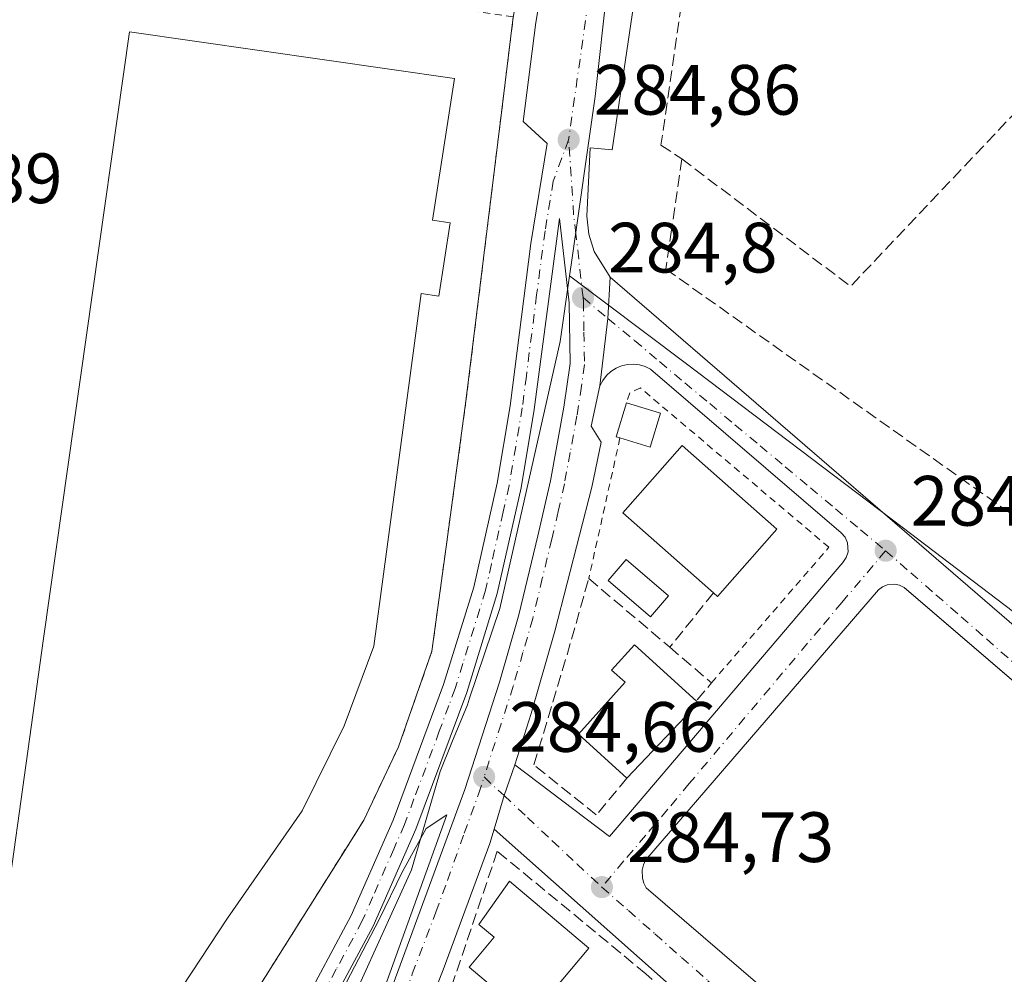
# Model space of a CAD drawing. Units: metres. Extents: x 597798 to 601263, y 4687474 to 4689839.
# Drawn here: x 598234 to 598372, y 4687710 to 4687844 of the extents above; entities that cross this region are included whole.
import ezdxf

# ---------------------------------------------------------------- set-up
doc = ezdxf.new("R2010")
doc.units = ezdxf.units.M
doc.header["$MEASUREMENT"] = 0
for name, pattern in [('DGN Style 2', [1.6480167562047852, 0.988810053722871, -0.6592067024819142]), ('DGN Style 3', [2.307223458686699, 1.648016756204785, -0.6592067024819142]), ('DGN Style 4', [2.6384748266838614, 1.318413404963828, -0.6592067024819142, 0.001648016756204785, -0.6592067024819142])]:
    doc.linetypes.add(name, pattern=pattern)
for name, color, linetype, lineweight in [('Alambrada', 7, 'DGN Style 2', 0), ('Carretera de calzada única Cxs', 7, 'Continuous', 13), ('Carretera de calzada única eje', 7, 'DGN Style 4', 0), ('Curva de nivel normal', 30, 'Continuous', 0), ('Edificación Cxs', 1, 'Continuous', 13), ('Edificación industrial Cxs', 135, 'Continuous', 13), ('Edificación ligera Cxs', 1, 'Continuous', 0), ('Elemento construido', 1, 'Continuous', 0), ('Muro lineal', 1, 'DGN Style 3', 13), ('Núcleo urbano CxS', 7, 'Continuous', 0), ('Piscina', 4, 'Continuous', 0), ('Piscina CxS', 4, 'Continuous', 0), ('Prado CxS', 92, 'Continuous', 0), ('Punto de cota en terreno', 7, 'Continuous', 0), ('Recinto industrial CxS', 135, 'Continuous', 0), ('Rótulo de punto de cota en terreno', 7, 'Continuous', 0), ('Valla', 7, 'DGN Style 2', 0), ('Vía urbana Cxs', 4, 'Continuous', 0), ('Vía urbana eje', 4, 'DGN Style 4', 0)]:
    doc.layers.add(name, color=color, linetype=linetype, lineweight=lineweight)
doc.styles.add('Style-Arial', font='txt')

# ---------------------------------------------------------------- blocks, each defined once
blk = doc.blocks.new('5PATER')
at = {"layer": 'Prado CxS', "linetype": 'Continuous', "lineweight": 0}
h = blk.add_hatch(color=51, dxfattribs=at)
edge = h.paths.add_edge_path()
edge.add_ellipse((0, 0), major_axis=(-0.1095731443231308, -0.1110710700762829), ratio=0.9994222409660322, start_angle=0, end_angle=360)
blk = doc.blocks.new('*U35')
at = {"layer": 'Vía urbana Cxs', "color": 4, "linetype": 'Continuous', "lineweight": 0}
for points in [[(598341.4200999998, 4687693.600099999, 285.9829000000027), (598300.5202000003, 4687729.950099999, 285.0981000000029), (598301.8916999997, 4687734.661499999, 285.0757000000012), (598303.4001000002, 4687738.9801, 285.3200999999972), (598316.7301000003, 4687728.920100001, 285.4063000000024), (598349.5701000001, 4687767.4801, 285.1821000000054), (598350.0500999996, 4687768.170100001, 285.1640999999945), (598350.3201000001, 4687768.9801, 285.1475999999966), (598350.2500999998, 4687770.2301, 285.1303999999946), (598349.9101999998, 4687771.0101, 285.1236000000063), (598349.3501000004, 4687771.640100001, 285.1214000000036), (598322.5301000001, 4687794.6601, 285.5022999999928), (598321.7600999996, 4687795.030099999, 285.4216000000015), (598320.9600999998, 4687795.2601, 285.3598999999958), (598320.1201, 4687795.370100001, 285.3136999999988), (598319.2600999996, 4687795.3201, 285.2825000000012), (598318.4402000001, 4687795.120100001, 285.2612999999984), (598317.6601, 4687794.800100001, 285.243100000007), (598316.9401000004, 4687794.350099999, 285.2636000000057), (598316.3201000001, 4687793.780099999, 285.2955999999977), (598315.8000999996, 4687793.100099999, 285.3282999999938), (598315.3901000004, 4687792.350099999, 285.3583000000072), (598316.5038999999, 4687801.8135, 285.075800000006), (598316.8300999999, 4687807.640100001, 285.0828000000038), (598385.6601, 4687748.2501, 285.028999999995)], [(598401.7816000005, 4687726.583100001, 285.0204999999987), (598358.2100999998, 4687763.9301, 285.036500000002), (598357.5701000001, 4687764.2601, 285.0356999999931), (598356.8901000004, 4687764.420100001, 285.0387999999948), (598355.8201000001, 4687764.3301, 285.0458999999973), (598355.1700999998, 4687764.050100001, 285.0485000000044), (598354.6201, 4687763.600099999, 285.0473999999958), (598321.8201000001, 4687725.5701, 284.9811999999947), (598321.5100999996, 4687724.890100001, 284.9856), (598321.3301999997, 4687724.1601, 284.9887000000017), (598321.3701, 4687723.030099999, 284.9940000000061), (598321.5701000001, 4687722.3201, 285.0019000000029), (598321.9201999997, 4687721.6601, 285.0169000000024), (598377.7501999997, 4687673.690099999, 284.9383999999991)]]:
    blk.add_polyline3d(points, dxfattribs=at)

msp = doc.modelspace()

# ---------------------------------------------------------------- linework, layer by layer
at = {"layer": 'Alambrada', "color": 7, "linetype": 'DGN Style 2', "lineweight": 0, "extrusion": (0.003295429819407837, 0.014848200872351, 0.999884328846672), "elevation": 71862.8029746126, "flags": 128}
msp.add_lwpolyline([(598314.0181266201, 4687234.68038157), (598309.6271346996, 4687214.898200772)], dxfattribs=at)
at = {"layer": 'Alambrada', "color": 7, "linetype": 'DGN Style 2', "lineweight": 0}
msp.add_polyline3d([(598331.1001000004, 4687750.530099999, 286.6168999999936), (598347.6201, 4687769.600099999, 285.1803000000073), (598321.0800999999, 4687792.030099999, 285.725900000005), (598319.6001000004, 4687791.3201, 285.6576999999961), (598319.1401000004, 4687789.940099999, 285.7406000000047)], dxfattribs=at)
at = {"layer": 'Carretera de calzada única Cxs', "color": 7, "linetype": 'Continuous', "lineweight": 13, "extrusion": (0.449347768097014, -0.02622936951316534, 0.8929717820184321), "elevation": 146148.6643174316, "flags": 128}
msp.add_lwpolyline([(4714707.262067742, -289308.8003448524), (4714701.426360317, -289308.8158965148), (4714691.914137203, -289308.1882758494)], dxfattribs=at)
at = {"layer": 'Carretera de calzada única Cxs', "color": 7, "linetype": 'Continuous', "lineweight": 13, "extrusion": (-0.709579902883796, 0.2097736786277808, 0.6726747841107107), "elevation": 559012.1094010854, "flags": 128}
msp.add_lwpolyline([(-4665029.290204936, -507809.9729236899), (-4665024.721155666, -507810.3032215159), (-4665019.814205306, -507810.27294872)], dxfattribs=at)
at = {"layer": 'Carretera de calzada única Cxs', "color": 7, "linetype": 'Continuous', "lineweight": 13}
for points in [[(598339.9401000004, 4687950.120100001, 285.8763999999938), (598336.7600999996, 4687948.3301, 285.5978999999934), (598334.7301000003, 4687945.300100001, 285.5858000000007), (598332.8701, 4687936.9301, 285.6223000000027), (598335.0701000001, 4687936.530099999, 285.7654999999941), (598327.2100999998, 4687893.640100001, 288.0675000000047), (598317.1201, 4687825.530099999, 287.8402999999962), (598314.0100999996, 4687825.800100001, 286.2222000000039), (598313.5500999996, 4687816.210100001, 285.1074999999983), (598313.8201000001, 4687813.6801, 285.0994000000064), (598314.5800999999, 4687811.2301, 285.1045000000013), (598316.8300999999, 4687807.640100001, 285.0828000000038)], [(598327.2100999998, 4687893.640100001, 288.0675000000047), (598317.1201, 4687825.530099999, 287.8402999999962), (598314.0100999996, 4687825.800100001, 286.2222000000039), (598313.5500999996, 4687816.210100001, 285.1074999999983), (598313.8201000001, 4687813.6801, 285.0994000000064), (598314.5800999999, 4687811.2301, 285.1045000000013), (598316.8300999999, 4687807.640100001, 285.0828000000038), (598316.5038999999, 4687801.8135, 285.075800000006), (598315.3901000004, 4687792.350099999, 285.3583000000072), (598314.1401000004, 4687786.670100001, 285.3714999999939), (598315.5500999996, 4687784.390100001, 285.5896000000066), (598314.2600999996, 4687778.050100001, 285.5105999999942), (598309.0301000001, 4687757.800100001, 285.4045000000042), (598305.7100999998, 4687746.2301, 285.6171999999933), (598303.4001000002, 4687738.9801, 285.3200999999972), (598301.8916999997, 4687734.661499999, 285.0757000000012), (598300.5202000003, 4687729.950099999, 285.0981000000029), (598299.8701, 4687727.9101, 285.1230000000069), (598293.3300999999, 4687710.140100001, 285.3788000000059), (598286.7801000001, 4687693.620100001, 285.0127999999968)], [(598107.4600999998, 4687496.9801, 285.2363000000041), (598120.7100999998, 4687509.460100001, 285.2921999999962), (598135.3701, 4687523.890100001, 285.3298999999971), (598145.6091, 4687534.489900001, 285.1809999999969), (598146.2500999998, 4687535.340100001, 285.1641999999993), (598158.3201000001, 4687548.0101, 285.413400000005), (598182.6901000004, 4687575.780099999, 285.2201000000059), (598193.9401000004, 4687589.710100001, 285.2788), (598218.6001000004, 4687621.710100001, 285.2954000000027), (598228.3000999996, 4687635.640100001, 285.2397999999957), (598246.5100999996, 4687660.3201, 285.1705999999977), (598253.6601, 4687670.5801, 285.213699999993), (598273.1700999998, 4687704.350099999, 285.1739999999991), (598280.3901000004, 4687717.7601, 285.232600000003), (598286.2801000001, 4687731.210100001, 285.2005000000063), (598293.3901000004, 4687750.300100001, 285.3656000000047), (598297.6401000004, 4687764.0001, 285.2375999999931), (598300.9200999998, 4687778.620100001, 285.2145000000019), (598302.7600999996, 4687789.5001, 285.1867000000057), (598305.6401000004, 4687812.370100001, 285.1928000000044), (598307.9600999998, 4687826.4101, 285.1540999999997), (598304.5701000001, 4687829.530099999, 285.3724999999977), (598306.3501000004, 4687843.460100001, 285.684500000003), (598314.1401000004, 4687889.9301, 286.1086000000068)], [(598146.2500999998, 4687535.340100001, 285.1641999999993), (598158.3201000001, 4687548.0101, 285.413400000005), (598182.6901000004, 4687575.780099999, 285.2201000000059), (598193.9401000004, 4687589.710100001, 285.2788), (598218.6001000004, 4687621.710100001, 285.2954000000027), (598228.3000999996, 4687635.640100001, 285.2397999999957), (598246.5100999996, 4687660.3201, 285.1705999999977), (598253.6601, 4687670.5801, 285.213699999993), (598273.1700999998, 4687704.350099999, 285.1739999999991), (598280.3901000004, 4687717.7601, 285.232600000003), (598286.2801000001, 4687731.210100001, 285.2005000000063), (598293.3901000004, 4687750.300100001, 285.3656000000047), (598297.6401000004, 4687764.0001, 285.2375999999931), (598300.9200999998, 4687778.620100001, 285.2145000000019), (598302.7600999996, 4687789.5001, 285.1867000000057), (598305.6401000004, 4687812.370100001, 285.1928000000044), (598307.9600999998, 4687826.4101, 285.1540999999997), (598304.5701000001, 4687829.530099999, 285.3724999999977), (598306.3501000004, 4687843.460100001, 285.684500000003), (598314.1401000004, 4687889.9301, 286.1086000000068)], [(598285.1201, 4687704.920100001, 285.3678000000073), (598296.3901000004, 4687735.5001, 285.2504000000045), (598301.2600999996, 4687750.640100001, 285.2247000000062), (598303.9801000003, 4687760.120100001, 285.3503000000055), (598306.6601, 4687771.210100001, 285.1404000000039), (598308.4200999998, 4687778.960100001, 285.2122999999993), (598310.3201000001, 4687789.3201, 285.4600000000065), (598311.1901000004, 4687795.460100001, 285.3502000000008), (598311.0701000001, 4687804.0101, 285.2483999999968), (598309.7100999998, 4687815.890100001, 285.1108999999997), (598306.1401000004, 4687789.0001, 285.5483999999997), (598304.2801000001, 4687777.960100001, 285.1849999999977), (598300.9401000004, 4687763.120100001, 285.4763999999996), (598296.6401000004, 4687749.190099999, 285.4419999999955), (598289.4600999998, 4687729.920100001, 285.295499999993), (598283.4801000003, 4687716.2601, 285.3632000000071), (598276.1700999998, 4687702.6801, 285.4073999999964)], [(598285.1201, 4687704.920100001, 285.3678000000073), (598296.3901000004, 4687735.5001, 285.2504000000045), (598301.2600999996, 4687750.640100001, 285.2247000000062), (598303.9801000003, 4687760.120100001, 285.3503000000055), (598306.6601, 4687771.210100001, 285.1404000000039), (598308.4200999998, 4687778.960100001, 285.2122999999993), (598310.3201000001, 4687789.3201, 285.4600000000065), (598311.1901000004, 4687795.460100001, 285.3502000000008), (598311.0701000001, 4687804.0101, 285.2483999999968), (598309.7100999998, 4687815.890100001, 285.1108999999997), (598306.1401000004, 4687789.0001, 285.5483999999997), (598304.2801000001, 4687777.960100001, 285.1849999999977), (598300.9401000004, 4687763.120100001, 285.4763999999996), (598296.6401000004, 4687749.190099999, 285.4419999999955), (598289.4600999998, 4687729.920100001, 285.295499999993), (598283.4801000003, 4687716.2601, 285.3632000000071), (598276.1700999998, 4687702.6801, 285.4073999999964)], [(598315.3901000004, 4687792.350099999, 285.3583000000072), (598314.1401000004, 4687786.670100001, 285.3714999999939), (598315.5500999996, 4687784.390100001, 285.5896000000066), (598314.2600999996, 4687778.050100001, 285.5105999999942), (598309.0301000001, 4687757.800100001, 285.4045000000042), (598305.7100999998, 4687746.2301, 285.6171999999933), (598303.4001000002, 4687738.9801, 285.3200999999972)], [(598300.5201000003, 4687729.950099999, 285.0981000000029), (598299.8701, 4687727.9101, 285.1230000000069), (598293.3300999999, 4687710.140100001, 285.3788000000059), (598286.7801000001, 4687693.620100001, 285.0127999999968), (598274.1001000004, 4687666.840100001, 284.8773999999976), (598264.7600999996, 4687649.300100001, 285.7973000000056), (598254.4801000003, 4687631.600099999, 284.9535000000033), (598246.1901000004, 4687618.590100001, 284.8516999999993), (598243.1601, 4687617.960100001, 284.843399999998), (598240.8000999996, 4687613.840100001, 284.8650999999954)]]:
    msp.add_polyline3d(points, dxfattribs=at)
at = {"layer": 'Carretera de calzada única eje', "color": 7, "linetype": 'DGN Style 4', "lineweight": 0, "extrusion": (-0.03159444722449004, 0.003277547367439349, 0.9994953969818137), "elevation": -3253.55174685776, "flags": 128}
msp.add_lwpolyline([(-4724677.7428315, 111369.4337113592), (-4724626.486233885, 111363.0050490772), (-4724540.837887677, 111359.7938661548)], dxfattribs=at)
at = {"layer": 'Carretera de calzada única eje', "color": 7, "linetype": 'DGN Style 4', "lineweight": 0}
for points in [[(598310.9801000003, 4687826.960100001, 285.3220000000001), (598308.8201000001, 4687821.140100001, 285.1300000000047), (598307.6700999998, 4687814.140100001, 285.1126999999979), (598306.4801000003, 4687805.140100001, 285.2648999999947), (598305.0301000001, 4687793.710100001, 285.4385000000038), (598304.4600999998, 4687789.2501, 285.3708000000042), (598303.5301000001, 4687783.800100001, 285.2131999999983), (598302.6001000004, 4687778.280099999, 285.1695999999938), (598301.7600999996, 4687774.5801, 285.2082999999984), (598300.1201, 4687767.2601, 285.381899999993), (598299.2801000001, 4687763.550100001, 285.3508000000002), (598296.1001000004, 4687753.2301, 285.3583000000072), (598295.0100999996, 4687749.7301, 285.394100000005), (598294.1201, 4687747.340100001, 285.363400000002), (598292.7801000001, 4687743.710100001, 285.2608000000037), (598289.2100999998, 4687734.1801, 285.2958000000072), (598287.8701, 4687730.5701, 285.2067999999999), (598286.3701, 4687727.140100001, 285.2330999999977), (598283.4200999998, 4687720.4301, 285.2213000000047), (598281.9401000004, 4687717.0101, 285.2621999999974), (598278.2801000001, 4687710.210100001, 285.2945000000037), (598274.6700999998, 4687703.5101, 285.2762999999977)], [(598313.0100999996, 4687804.7501, 285.1974000000046), (598312.7100999998, 4687807.4301, 285.1575000000012), (598312.0000999998, 4687813.7301, 285.0966999999946), (598311.6901000004, 4687816.390100001, 285.1074999999983), (598310.9801000003, 4687826.960100001, 285.3220000000001)], [(598313.0100999996, 4687804.7501, 285.1974000000046), (598313.0701000001, 4687804.140100001, 285.2054000000062), (598313.1401000004, 4687799.870100001, 285.2209000000003), (598313.2100999998, 4687795.3301, 285.2753999999986), (598312.7801000001, 4687792.2601, 285.3540000000066), (598312.1601, 4687788.100099999, 285.2660999999935), (598311.2100999998, 4687782.9301, 285.1312999999937), (598310.3901000004, 4687778.550100001, 285.1423999999971), (598309.5000999998, 4687774.620100001, 285.1928999999946), (598308.6201, 4687770.7601, 285.2146999999969), (598307.2801000001, 4687765.210100001, 285.0878999999986), (598305.9401000004, 4687759.600099999, 285.1750999999931), (598304.5500999996, 4687754.780099999, 285.2553999999946), (598303.1901000004, 4687750.050100001, 285.2042999999976), (598301.4801000003, 4687744.7501, 285.1910999999964), (598299.0800999999, 4687737.280099999, 285.2364999999991)], [(598269.4801000003, 4687666.300100001, 285.1374999999971), (598270.6001000004, 4687668.4801, 285.0966999999946), (598275.3501000004, 4687677.890100001, 285.1002000000008), (598278.7801000001, 4687685.2601, 285.1212999999989), (598282.2301000003, 4687692.690099999, 285.0060999999987), (598284.6401000004, 4687698.460100001, 285.1545000000042), (598287.0000999998, 4687704.170100001, 285.0668000000005), (598288.9801000003, 4687709.550100001, 285.2197000000015), (598292.3000999996, 4687718.2601, 284.9992999999959), (598293.9200999998, 4687722.690099999, 285.0890999999974), (598296.2801000001, 4687729.350099999, 285.1128999999929), (598298.3000999996, 4687734.850099999, 285.148000000001), (598299.0800999999, 4687737.280099999, 285.2364999999991)]]:
    msp.add_polyline3d(points, dxfattribs=at)
at = {"layer": 'Curva de nivel normal', "color": 30, "linetype": 'Continuous', "lineweight": 0, "elevation": 285, "flags": 128}
for points in [[(598293.8499999996, 4687731.970100001), (598290.9100000003, 4687730.050100001), (598287.54, 4687723.880100001), (598284.2999999998, 4687717.210100001), (598279.1100000005, 4687707.210100001)], [(598284.9600000001, 4687707.3201), (598293.8499999996, 4687731.970100001)]]:
    msp.add_lwpolyline(points, dxfattribs=at)
at = {"layer": 'Edificación Cxs', "color": 1, "linetype": 'Continuous', "lineweight": 13, "flags": 128}
for points, elevation in [([(598340.3000999996, 4687772.1601), (598331.9600999998, 4687762.690099999), (598331.3901000004, 4687763.190099999), (598318.6201, 4687774.440099999), (598326.9600999998, 4687783.9101)], 288.3678999999975), ([(598329.2500999998, 4687747.710100001), (598319.1901000004, 4687737.090100001), (598312.3501000004, 4687743.280099999), (598318.9401000004, 4687750.600099999), (598317.0301000001, 4687752.3201), (598320.2401000002, 4687755.870100001), (598328.9600999998, 4687747.960100001)], 290.8358000000007), ([(598313.8501000004, 4687713.170100001), (598305.5301000001, 4687703.290100001), (598304.7801000001, 4687703.920100001), (598296.9600999998, 4687710.5001), (598300.4801000003, 4687714.710100001), (598298.3501000004, 4687716.5101), (598302.6401000004, 4687722.600099999)], 289.0880000000034)]:
    msp.add_lwpolyline(points, close=True, dxfattribs=dict(at, elevation=elevation))
at = {"layer": 'Edificación Cxs', "color": 1, "linetype": 'Continuous', "lineweight": 13, "extrusion": (0.2548275386120568, -0.2052219243697177, 0.9449586696374137), "elevation": -809287.9717011852, "flags": 128}
msp.add_lwpolyline([(4026306.175378826, 2338189.595304989), (4026293.568724668, 2338190.183343024), (4026293.600624425, 2338190.985018579)], dxfattribs=at)
at = {"layer": 'Edificación Cxs', "color": 1, "linetype": 'Continuous', "lineweight": 13, "extrusion": (-0.05208498446060966, -0.0549843474192476, 0.9971278132379107), "elevation": -288628.5216389436, "flags": 128}
msp.add_lwpolyline([(-2789415.401717115, 3803791.774239154), (-2789415.401717115, 3803777.103774157)], dxfattribs=at)
at = {"layer": 'Edificación Cxs', "color": 1, "linetype": 'Continuous', "lineweight": 13, "extrusion": (0.3258897911922604, -0.2809394751657417, 0.902700867004271), "elevation": -1121723.082172374, "flags": 128}
msp.add_lwpolyline([(3941219.687533432, 2354039.776018819), (3941219.687533432, 2354039.35186525)], dxfattribs=at)
at = {"layer": 'Edificación Cxs', "color": 1, "linetype": 'Continuous', "lineweight": 13, "extrusion": (0.381595174210081, -0.3659568289760931, 0.8487995772532763), "elevation": -1486942.164270456, "flags": 128}
msp.add_lwpolyline([(3797446.158238821, 2387685.068622827), (3797433.268639561, 2387684.086429672), (3797433.204214154, 2387685.237901255)], dxfattribs=at)
at = {"layer": 'Edificación Cxs', "color": 1, "linetype": 'Continuous', "lineweight": 13}
for points in [[(598331.3901000004, 4687763.190099999, 288.3678999999975), (598318.6201, 4687774.440099999, 287.0877000000037), (598326.9600999998, 4687783.9101, 287.9364999999962), (598340.3000999996, 4687772.1601, 287.9131999999955)], [(598319.1901000004, 4687737.090100001, 287.9158000000025), (598312.3501000004, 4687743.280099999, 287.4284999999945), (598318.9401000004, 4687750.600099999, 290.8358000000007), (598317.0301000001, 4687752.3201, 289.1392999999953), (598320.2401000002, 4687755.870100001, 288.2964000000065), (598328.9600999998, 4687747.960100001, 289.209400000007)], [(598304.7801000001, 4687703.920100001, 288.5023999999976), (598296.9600999998, 4687710.5001, 286.6934999999939), (598300.4801000003, 4687714.710100001, 289.0880000000034), (598298.3501000004, 4687716.5101, 286.713699999993), (598302.6401000004, 4687722.600099999, 286.4627000000037), (598313.8501000004, 4687713.170100001, 288.4128999999957)]]:
    msp.add_polyline3d(points, dxfattribs=at)
at = {"layer": 'Edificación industrial Cxs', "color": 135, "linetype": 'Continuous', "lineweight": 13, "elevation": 291.213499999998, "flags": 128}
msp.add_lwpolyline([(598294.3201000001, 4687815.2601), (598292.7200999996, 4687804.950099999), (598290.2100999998, 4687805.3301), (598286.2807, 4687775.9487), (598283.5701000001, 4687755.6801), (598279.4101, 4687744.4801), (598273.4801000003, 4687732.5101), (598262.9801000003, 4687717.390100001), (598241.2301000003, 4687684.420100001), (598227.1901000004, 4687686.2601), (598229.4501, 4687702.460100001), (598237.0500999996, 4687756.780099999), (598249.1501000002, 4687842.170100001), (598294.9001000002, 4687835.600099999), (598291.8201000001, 4687815.640100001)], close=True, dxfattribs=at)
at = {"layer": 'Edificación industrial Cxs', "color": 135, "linetype": 'Continuous', "lineweight": 13}
msp.add_polyline3d([(598229.4501, 4687702.460100001, 289.1733999999997), (598237.0500999996, 4687756.780099999, 290.3184000000037), (598249.1501000002, 4687842.170100001, 287.7274000000034), (598294.9001000002, 4687835.600099999, 286.5865999999951), (598291.8201000001, 4687815.640100001, 289.9792000000016), (598294.3201000001, 4687815.2601, 288.3341999999975), (598292.7200999996, 4687804.950099999, 288.8965999999928), (598290.2100999998, 4687805.3301, 290.3049000000028), (598286.2807, 4687775.9487, 288.6701999999932), (598283.5701000001, 4687755.6801, 289.3821999999927), (598279.4101, 4687744.4801, 290.3555999999954), (598273.4801000003, 4687732.5101, 290.6361999999936), (598262.9801000003, 4687717.390100001, 291.2134999999981), (598241.2301000003, 4687684.420100001, 288.6367000000027)], dxfattribs=at)
at = {"layer": 'Edificación ligera Cxs', "color": 1, "linetype": 'Continuous', "lineweight": 0, "elevation": 286.4213000000018, "flags": 128}
msp.add_lwpolyline([(598323.9301000005, 4687788.4901), (598322.4801000003, 4687783.700099999), (598318.2100999998, 4687784.9901), (598317.6901000004, 4687785.1501), (598319.1401000004, 4687789.940099999)], close=True, dxfattribs=at)
at = {"layer": 'Edificación ligera Cxs', "color": 1, "linetype": 'Continuous', "lineweight": 0, "extrusion": (-0.1205249212383584, 0.06399102572505917, 0.9906456944776686), "elevation": 228147.1871097853, "flags": 128}
msp.add_lwpolyline([(-4420969.767970121, -1654172.919442834), (-4420969.665438756, -1654173.458798263), (-4420974.576074716, -1654174.433448699)], dxfattribs=at)
at = {"layer": 'Edificación ligera Cxs', "color": 1, "linetype": 'Continuous', "lineweight": 0, "extrusion": (-0.1007578130651233, 0.03050079934543798, 0.9944433439596361), "elevation": 82980.1651028407, "flags": 128}
msp.add_lwpolyline([(-4660074.146301528, -781142.5226756256), (-4660074.146301528, -781137.4900532438)], dxfattribs=at)
at = {"layer": 'Edificación ligera Cxs', "color": 1, "linetype": 'Continuous', "lineweight": 0, "extrusion": (-0.09244473710869239, 0.059296872358895, 0.9939506283057312), "elevation": 222943.835962968, "flags": 128}
msp.add_lwpolyline([(-4268865.05192678, -2015053.287047112), (-4268860.237201423, -2015051.913078205), (-4268859.01762024, -2015056.229835385)], dxfattribs=at)
at = {"layer": 'Elemento construido', "color": 1, "linetype": 'Continuous', "lineweight": 0}
for points in [[(598407.7500999998, 4687896.0801, 286.2084999999934), (598345.9101, 4687949.4801, 286.3255999999965), (598342.3701, 4687950.4301, 286.0815000000002), (598339.9401000004, 4687950.120100001, 285.8763999999938), (598336.7600999996, 4687948.3301, 285.5978999999934), (598334.7301000003, 4687945.300100001, 285.5858000000007), (598332.8701, 4687936.9301, 285.6223000000027), (598335.0701000001, 4687936.530099999, 285.7654999999941), (598327.2100999998, 4687893.640100001, 288.0675000000047), (598317.1201, 4687825.530099999, 287.8402999999962), (598314.0100999996, 4687825.800100001, 286.2222000000039), (598313.5500999996, 4687816.210100001, 285.1074999999983), (598313.8201000001, 4687813.6801, 285.0994000000064), (598314.5800999999, 4687811.2301, 285.1045000000013), (598316.8300999999, 4687807.640100001, 285.0828000000038)], [(598107.4600999998, 4687496.9801, 285.2363000000041), (598120.7100999998, 4687509.460100001, 285.2921999999962), (598135.3701, 4687523.890100001, 285.3298999999971), (598146.2500999998, 4687535.340100001, 285.1641999999993), (598158.3201000001, 4687548.0101, 285.413400000005), (598182.6901000004, 4687575.780099999, 285.2201000000059), (598193.9401000004, 4687589.710100001, 285.2788), (598218.6001000004, 4687621.710100001, 285.2954000000027), (598228.3000999996, 4687635.640100001, 285.2397999999957), (598246.5100999996, 4687660.3201, 285.1705999999977), (598253.6601, 4687670.5801, 285.213699999993), (598273.1700999998, 4687704.350099999, 285.1739999999991), (598280.3901000004, 4687717.7601, 285.232600000003), (598286.2801000001, 4687731.210100001, 285.2005000000063), (598293.3901000004, 4687750.300100001, 285.3656000000047), (598297.6401000004, 4687764.0001, 285.2375999999931), (598300.9200999998, 4687778.620100001, 285.2145000000019), (598302.7600999996, 4687789.5001, 285.1867000000057), (598305.6401000004, 4687812.370100001, 285.1928000000044), (598307.9600999998, 4687826.4101, 285.1540999999997), (598304.5701000001, 4687829.530099999, 285.3724999999977), (598306.3501000004, 4687843.460100001, 285.684500000003), (598314.1401000004, 4687889.9301, 286.1086000000068)], [(598316.8300999999, 4687807.640100001, 285.0828000000038), (598385.6601, 4687748.2501, 285.028999999995)], [(598303.4001000002, 4687738.9801, 285.3200999999972), (598316.7301000003, 4687728.920100001, 285.4063000000024), (598349.5701000001, 4687767.4801, 285.1821000000054), (598350.0500999996, 4687768.170100001, 285.1640999999945), (598350.3201000001, 4687768.9801, 285.1475999999966), (598350.2500999998, 4687770.2301, 285.1303999999946), (598349.9101, 4687771.0101, 285.1236000000063), (598349.3501000004, 4687771.640100001, 285.1214000000036), (598322.5301000001, 4687794.6601, 285.5022999999928), (598321.7600999996, 4687795.030099999, 285.4216000000015), (598320.9600999998, 4687795.2601, 285.3598999999958), (598320.1201, 4687795.370100001, 285.3136999999988), (598319.2600999996, 4687795.3201, 285.2825000000012), (598318.4401000004, 4687795.120100001, 285.2612999999984), (598317.6601, 4687794.800100001, 285.243100000007), (598316.9401000004, 4687794.350099999, 285.2636000000057), (598316.3201000001, 4687793.780099999, 285.2955999999977), (598315.8000999996, 4687793.100099999, 285.3282999999938), (598315.3901000004, 4687792.350099999, 285.3583000000072), (598314.1401000004, 4687786.670100001, 285.3714999999939), (598315.5500999996, 4687784.390100001, 285.5896000000066), (598314.2600999996, 4687778.050100001, 285.5105999999942), (598309.0301000001, 4687757.800100001, 285.4045000000042), (598305.7100999998, 4687746.2301, 285.6171999999933), (598303.4001000002, 4687738.9801, 285.3200999999972)], [(598418.4101, 4687712.3301, 284.9940999999963), (598358.2100999998, 4687763.9301, 285.036500000002), (598357.5701000001, 4687764.2601, 285.0356999999931), (598356.8901000004, 4687764.420100001, 285.0387999999948), (598355.8201000001, 4687764.3301, 285.0458999999973), (598355.1700999998, 4687764.050100001, 285.0485000000044), (598354.6201, 4687763.600099999, 285.0473999999958), (598321.8201000001, 4687725.5701, 284.9811999999947), (598321.5100999996, 4687724.890100001, 284.9856), (598321.3300999999, 4687724.1601, 284.9887000000017), (598321.3701, 4687723.030099999, 284.9940000000061), (598321.5701000001, 4687722.3201, 285.0019000000029), (598321.9200999998, 4687721.6601, 285.0169000000024), (598377.7500999998, 4687673.690099999, 284.9383999999991)], [(598341.4200999998, 4687693.600099999, 285.9829000000027), (598300.5201000003, 4687729.950099999, 285.0981000000029), (598299.8701, 4687727.9101, 285.1230000000069), (598293.3300999999, 4687710.140100001, 285.3788000000059), (598286.7801000001, 4687693.620100001, 285.0127999999968)]]:
    msp.add_polyline3d(points, dxfattribs=at)
at = {"layer": 'Muro lineal', "color": 1, "linetype": 'DGN Style 3', "lineweight": 13, "extrusion": (-0.05239896402248536, 0.1363950361970505, 0.9892677810735451), "elevation": 608330.5496350392, "flags": 128}
msp.add_lwpolyline([(-2239664.166140911, -4116737.765995416), (-2239679.915726772, -4116712.233850549), (-2239720.07661886, -4116731.625578225)], dxfattribs=at)
at = {"layer": 'Muro lineal', "color": 1, "linetype": 'DGN Style 3', "lineweight": 13, "extrusion": (-0.02203803245843354, -0.02728008871485104, 0.9993848717511543), "elevation": -140780.4517793059, "flags": 128}
msp.add_lwpolyline([(-2480396.098008455, 4020067.203837867), (-2480396.098008455, 4020057.363411352)], dxfattribs=at)
at = {"layer": 'Muro lineal', "color": 1, "linetype": 'DGN Style 3', "lineweight": 13, "extrusion": (0.5017848300966694, 0.3705960933770641, 0.7815820621396803), "elevation": 2037719.517214299, "flags": 128}
msp.add_lwpolyline([(3415356.379120661, -2552662.358499519), (3415348.849889109, -2552664.612257947), (3415348.053945804, -2552660.456294701)], dxfattribs=at)
at = {"layer": 'Muro lineal', "color": 1, "linetype": 'DGN Style 3', "lineweight": 13}
for points in [[(598335.2600999996, 4687899.940099999, 287.1600999999937), (598332.7600999996, 4687886.4301, 288.1064999999944), (598329.5100999996, 4687864.120100001, 293.2571000000025), (598323.9801000003, 4687826.200099999, 291.1662000000069), (598326.9101, 4687824.2601, 289.4061999999976)], [(598326.9101, 4687824.2601, 289.4061999999976), (598325.4600999998, 4687814.280099999, 292.5194999999949), (598324.6700999998, 4687808.7601, 289.8767999999982), (598430.6001000004, 4687733.6801, 288.4002000000037), (598463.1401000004, 4687763.970100001, 285.6065999999992), (598467.5301000001, 4687768.0601, 287.8105999999971), (598469.5500999996, 4687769.940099999, 288.7511999999988)], [(598319.1901000004, 4687737.090100001, 287.9158000000025), (598314.8701, 4687731.940099999, 286.2041000000027), (598306.1001000004, 4687738.9801, 285.8393000000069), (598310.7600999996, 4687754.460100001, 286.0046000000002), (598313.8201000001, 4687765.210100001, 286.2553999999946), (598325.2100999998, 4687755.540100001, 288.0228000000061)], [(598295.6401000004, 4687691.190099999, 285.4168999999966), (598321.0701000001, 4687670.870100001, 285.797000000006), (598341.2200999996, 4687691.4001, 286.3254000000015), (598321.8701, 4687709.5701, 285.9392999999982), (598300.9401000004, 4687726.8201, 285.3157999999967), (598290.4001000002, 4687695.620100001, 285.4046999999992), (598291.8101000005, 4687694.460100001, 285.5433000000049)]]:
    msp.add_polyline3d(points, dxfattribs=at)
at = {"layer": 'Núcleo urbano CxS', "color": 7, "linetype": 'Continuous', "lineweight": 0}
msp.add_polyline3d([(598367.2971000001, 4687934.870300001, 285.5565000000061), (598412.4149000002, 4687896.4539, 285.6031999999978), (598431.0188999996, 4687880.8729, 285.5464999999967), (598518.5755000003, 4687804.8715, 285.0069999999978), (598480.9785000002, 4687765.304300001, 285.0570000000007), (598476.6369000003, 4687760.7213, 285.0157000000036), (598449.9433000004, 4687730.803900001, 284.9768999999943), (598435.7632999998, 4687715.788100001, 284.9189999999944), (598434.2273000004, 4687714.158100001, 284.8727000000072), (598433.3793000003, 4687713.2611, 284.8445999999968), (598419.0922999998, 4687725.9341, 285.0559999999969), (598357.9187000003, 4687772.456499999, 285.0586999999941), (598327.5603, 4687795.401500001, 285.0335999999952), (598321.5170999998, 4687799.968900001, 285.0368000000017), (598311.1255000001, 4687807.8211, 285.0978000000032), (598311.3431000002, 4687809.340100001, 285.0880000000034), (598314.7385, 4687833.060900001, 285.0782999999938), (598316.4707000004, 4687848.7807, 285.0654000000068), (598318.3221000005, 4687865.582699999, 285.151199999993), (598336.8885000005, 4687960.7567, 285.624100000001)], close=True, dxfattribs=at)
for points in [[(598318.3221000005, 4687865.582699999, 285.151199999993), (598316.4707000004, 4687848.7807, 285.0654000000068), (598314.7385, 4687833.060900001, 285.0782999999938), (598311.3431000002, 4687809.340100001, 285.0880000000034), (598311.1255000001, 4687807.8211, 285.0978000000032)], [(598318.3221000005, 4687865.582699999, 285.151199999993), (598316.4707000004, 4687848.7807, 285.0654000000068), (598314.7385, 4687833.060900001, 285.0782999999938), (598311.3431000002, 4687809.340100001, 285.0880000000034), (598311.1255000001, 4687807.8211, 285.0978000000032)], [(598316.4707000004, 4687848.7807, 285.0654000000068), (598314.7385, 4687833.060900001, 285.0782999999938), (598311.3431000002, 4687809.340100001, 285.0880000000034), (598311.1255000001, 4687807.8211, 285.0978000000032), (598309.7987000003, 4687798.568499999, 285.1806999999972), (598301.2874999996, 4687761.008300001, 285.1272999999928), (598297.0371000003, 4687748.3607, 285.090400000001), (598296.7244999995, 4687747.430299999, 285.0862000000052), (598294.5620999997, 4687742.1217, 285.2373999999982), (598292.9071000004, 4687738.054300001, 285.147299999997), (598292.6772999996, 4687737.269300001, 285.1506999999983), (598288.8561000006, 4687724.2139, 285.1981999999989), (598270.4698999999, 4687683.6721, 285.6055999999954)], [(598234.3564999999, 4687633.027100001, 285.4940999999963), (598236.8028999995, 4687632.8071, 285.6897999999928), (598239.4797, 4687632.566299999, 285.6588999999949), (598245.0217000004, 4687641.7049, 285.6166999999987), (598262.5314999997, 4687670.577099999, 285.7320999999938), (598270.4698999999, 4687683.6721, 285.6055999999954), (598288.8561000006, 4687724.2139, 285.1981999999989), (598292.6772999996, 4687737.269300001, 285.1506999999983), (598292.9071000004, 4687738.054300001, 285.147299999997), (598294.5620999997, 4687742.1217, 285.2373999999982), (598296.7244999995, 4687747.430299999, 285.0862000000052), (598297.0371000003, 4687748.3607, 285.090400000001), (598301.2874999996, 4687761.008300001, 285.1272999999928), (598309.7987000003, 4687798.568499999, 285.1806999999972), (598311.1255000001, 4687807.8211, 285.0978000000032)], [(598234.3564999999, 4687633.027100001, 285.4940999999963), (598236.8028999995, 4687632.8071, 285.6897999999928), (598239.4797, 4687632.566299999, 285.6588999999949), (598245.0217000004, 4687641.7049, 285.6166999999987), (598262.5314999997, 4687670.577099999, 285.7320999999938), (598270.4698999999, 4687683.6721, 285.6055999999954), (598288.8561000006, 4687724.2139, 285.1981999999989), (598292.6772999996, 4687737.269300001, 285.1506999999983), (598292.9071000004, 4687738.054300001, 285.147299999997), (598294.5620999997, 4687742.1217, 285.2373999999982), (598296.7244999995, 4687747.430299999, 285.0862000000052), (598297.0371000003, 4687748.3607, 285.090400000001), (598301.2874999996, 4687761.008300001, 285.1272999999928), (598309.7987000003, 4687798.568499999, 285.1806999999972), (598311.1255000001, 4687807.8211, 285.0978000000032)], [(598270.4698999999, 4687683.6721, 285.6055999999954), (598288.8561000006, 4687724.2139, 285.1981999999989), (598292.6772999996, 4687737.269300001, 285.1506999999983), (598292.9071000004, 4687738.054300001, 285.147299999997), (598294.5620999997, 4687742.1217, 285.2373999999982), (598296.7244999995, 4687747.430299999, 285.0862000000052), (598297.0371000003, 4687748.3607, 285.090400000001), (598301.2874999996, 4687761.008300001, 285.1272999999928), (598309.7987000003, 4687798.568499999, 285.1806999999972), (598311.1255000001, 4687807.8211, 285.0978000000032), (598321.5170999998, 4687799.968900001, 285.0368000000017), (598327.5603, 4687795.401500001, 285.0335999999952), (598357.9187000003, 4687772.456499999, 285.0586999999941), (598419.0922999998, 4687725.9341, 285.0559999999969)], [(598311.1255000001, 4687807.8211, 285.0978000000032), (598321.5170999998, 4687799.968900001, 285.0368000000017), (598327.5603, 4687795.401500001, 285.0335999999952), (598357.9187000003, 4687772.456499999, 285.0586999999941), (598419.0922999998, 4687725.9341, 285.0559999999969), (598433.3793000003, 4687713.2611, 284.8445999999968)]]:
    msp.add_polyline3d(points, dxfattribs=at)
at = {"layer": 'Piscina', "color": 4, "linetype": 'Continuous', "lineweight": 0}
msp.add_polyline3d([(598325.0481000004, 4687762.771500001, 285.8983000000007), (598322.5099, 4687759.8145, 285.6747000000032), (598316.5302999998, 4687764.9475, 285.3947000000044), (598319.0685000002, 4687767.9044, 285.5840999999928), (598325.0481000004, 4687762.771500001, 285.8983000000007)], dxfattribs=at)
at = {"layer": 'Piscina CxS', "color": 4, "linetype": 'Continuous', "lineweight": 0}
msp.add_3dface([(598325.0481000004, 4687762.771500001, 285.8983000000007), (598322.5099, 4687759.8145, 285.6747000000032), (598316.5302999998, 4687764.9475, 285.3947000000044), (598319.0685000002, 4687767.9044, 285.5840999999928)], dxfattribs=at)
at = {"layer": 'Recinto industrial CxS', "color": 135, "linetype": 'Continuous', "lineweight": 0}
for points in [[(598309.8701, 4687886.270099999, 286.936600000001), (598303.1403000001, 4687843.856000001, 285.6567000000068), (598301.5301000001, 4687830.800100001, 285.646900000007), (598296.5301000001, 4687790.1601, 285.436400000006), (598293.7363999998, 4687769.678500001, 285.3506999999955), (598291.7301000003, 4687754.970100001, 285.4193999999989), (598287.0500999996, 4687741.530099999, 285.272299999997), (598282.1700999998, 4687731.220100001, 285.2958000000072), (598278.9924999997, 4687726.169700001, 285.2223999999987), (598273.5696, 4687717.5507, 285.360400000005), (598264.1001000004, 4687702.5001, 285.601999999999), (598242.6700999998, 4687670.9801, 285.4409000000014), (598237.7200999996, 4687663.720100001, 285.6137000000017), (598233.2301000003, 4687657.130100001, 285.474000000002), (598217.8701, 4687634.600099999, 289.6291999999958), (598216.6901000004, 4687634.710100001, 289.4211000000068), (598123.5500999996, 4687642.7301, 285.2436000000016), (598119.7301000003, 4687661.780099999, 285.0004000000045), (598119.3201000001, 4687663.590100001, 285.047900000005), (598115.4796000002, 4687680.513800001, 284.8191999999981)], [(598303.1403000001, 4687843.856000001, 285.6567000000068), (598301.5301000001, 4687830.800100001, 285.646900000007), (598296.5301000001, 4687790.1601, 285.436400000006), (598293.7363999998, 4687769.678500001, 285.3506999999955), (598291.7301000003, 4687754.970100001, 285.4193999999989), (598287.0500999996, 4687741.530099999, 285.272299999997), (598282.1700999998, 4687731.220100001, 285.2958000000072), (598278.9924999997, 4687726.169700001, 285.2223999999987), (598273.5696, 4687717.5507, 285.360400000005), (598264.1001000004, 4687702.5001, 285.601999999999), (598242.6700999998, 4687670.9801, 285.4409000000014), (598237.7200999996, 4687663.720100001, 285.6137000000017)]]:
    msp.add_polyline3d(points, dxfattribs=at)
at = {"layer": 'Valla', "color": 7, "linetype": 'DGN Style 2', "lineweight": 0}
msp.add_polyline3d([(598123.5500999996, 4687642.7301, 285.2436000000016), (598216.6901000004, 4687634.710100001, 289.4211000000068), (598217.8701, 4687634.600099999, 289.6291999999958), (598233.2301000003, 4687657.130100001, 285.474000000002), (598237.7200999996, 4687663.720100001, 285.6137000000017), (598242.6700999998, 4687670.9801, 285.4409000000014), (598264.1001000004, 4687702.5001, 285.601999999999), (598282.1700999998, 4687731.220100001, 285.2958000000072), (598287.0500999996, 4687741.530099999, 285.272299999997), (598291.7301000003, 4687754.970100001, 285.4193999999989), (598296.5301000001, 4687790.1601, 285.436400000006), (598301.5301000001, 4687830.800100001, 285.646900000007), (598303.1901000004, 4687844.2601, 285.6166999999987), (598295.2600999996, 4687845.4301, 288.656799999997)], dxfattribs=at)
at = {"layer": 'Vía urbana Cxs', "color": 4, "linetype": 'Continuous', "lineweight": 0, "extrusion": (0.449347768097014, -0.02622936951316534, 0.8929717820184321), "elevation": 146148.6643174316, "flags": 128}
msp.add_lwpolyline([(4714707.262067742, -289308.8003448524), (4714701.426360317, -289308.8158965148), (4714691.914137203, -289308.1882758494)], dxfattribs=at)
at = {"layer": 'Vía urbana Cxs', "color": 4, "linetype": 'Continuous', "lineweight": 0, "extrusion": (-0.709579902883796, 0.2097736786277808, 0.6726747841107107), "elevation": 559012.1094010854, "flags": 128}
msp.add_lwpolyline([(-4665029.290204936, -507809.9729236899), (-4665024.721155666, -507810.3032215159), (-4665019.814205306, -507810.27294872)], dxfattribs=at)
at = {"layer": 'Vía urbana Cxs', "color": 4, "linetype": 'Continuous', "lineweight": 0}
for points in [[(598316.8300999999, 4687807.640100001, 285.0828000000038), (598385.6601, 4687748.2501, 285.028999999995), (598404.2341999998, 4687732.3114, 285.1236000000063), (598419.9742000002, 4687718.8046, 285.0044999999955)], [(598303.4001000002, 4687738.9801, 285.3200999999972), (598316.7301000003, 4687728.920100001, 285.4063000000024), (598349.5701000001, 4687767.4801, 285.1821000000054), (598350.0500999996, 4687768.170100001, 285.1640999999945), (598350.3201000001, 4687768.9801, 285.1475999999966), (598350.2500999998, 4687770.2301, 285.1303999999946), (598349.9101999998, 4687771.0101, 285.1236000000063), (598349.3501000004, 4687771.640100001, 285.1214000000036), (598322.5301000001, 4687794.6601, 285.5022999999928), (598321.7600999996, 4687795.030099999, 285.4216000000015), (598320.9600999998, 4687795.2601, 285.3598999999958), (598320.1201, 4687795.370100001, 285.3136999999988), (598319.2600999996, 4687795.3201, 285.2825000000012), (598318.4402000001, 4687795.120100001, 285.2612999999984), (598317.6601, 4687794.800100001, 285.243100000007), (598316.9401000004, 4687794.350099999, 285.2636000000057), (598316.3201000001, 4687793.780099999, 285.2955999999977), (598315.8000999996, 4687793.100099999, 285.3282999999938), (598315.3901000004, 4687792.350099999, 285.3583000000072)], [(598401.7816000005, 4687726.583100001, 285.0204999999987), (598358.2100999998, 4687763.9301, 285.036500000002), (598357.5701000001, 4687764.2601, 285.0356999999931), (598356.8901000004, 4687764.420100001, 285.0387999999948), (598355.8201000001, 4687764.3301, 285.0458999999973), (598355.1700999998, 4687764.050100001, 285.0485000000044), (598354.6201, 4687763.600099999, 285.0473999999958), (598321.8201000001, 4687725.5701, 284.9811999999947), (598321.5100999996, 4687724.890100001, 284.9856), (598321.3301999997, 4687724.1601, 284.9887000000017), (598321.3701, 4687723.030099999, 284.9940000000061), (598321.5701000001, 4687722.3201, 285.0019000000029), (598321.9201999997, 4687721.6601, 285.0169000000024), (598377.7501999997, 4687673.690099999, 284.9383999999991)], [(598358.1787, 4687676.328299999, 285.155899999998), (598350.5500999996, 4687684.530099999, 284.9946000000054), (598341.4200999998, 4687693.600099999, 285.9829000000027), (598300.5201000003, 4687729.950099999, 285.0981000000029)]]:
    msp.add_polyline3d(points, dxfattribs=at)
at = {"layer": 'Vía urbana eje', "color": 4, "linetype": 'DGN Style 4', "lineweight": 0}
for points in [[(598313.0100999996, 4687804.7501, 285.1974000000046), (598316.5038999999, 4687801.8135, 285.075800000006), (598320.2600999996, 4687798.690099999, 285.0962), (598323.7801000001, 4687795.7301, 285.2854999999981), (598327.3201000001, 4687792.7601, 285.1291999999958), (598330.8501000004, 4687789.8201, 285.3871000000072), (598334.3901000004, 4687786.850099999, 285.9465999999957), (598337.9401000004, 4687783.890100001, 285.7262000000046), (598341.4600999998, 4687780.940099999, 285.2733000000007), (598345.0100999996, 4687777.9801, 285.4146999999939), (598348.5301000001, 4687775.030099999, 285.3220000000001), (598352.0701000001, 4687772.0801, 285.0804000000062), (598355.6001000004, 4687769.120100001, 285.0583000000042)], [(598355.6001000004, 4687769.120100001, 285.0583000000042), (598349.4600999998, 4687761.840100001, 285.0396999999939), (598346.3901000004, 4687758.190099999, 285.0736000000034), (598327.9600999998, 4687736.340100001, 285.0966999999946), (598324.8901000004, 4687732.690099999, 285.0727999999945), (598321.8201000001, 4687729.050100001, 285.0513999999966), (598318.7301000003, 4687725.420100001, 284.988400000002), (598315.6700999998, 4687721.780099999, 285.2314000000042)], [(598355.6001000004, 4687769.120100001, 285.0583000000042), (598359.1601, 4687766.0101, 285.0198999999994), (598362.6901000004, 4687762.920100001, 285.0280000000057), (598366.2500999998, 4687759.8201, 285.139599999995), (598369.7801000001, 4687756.710100001, 285.1104999999953), (598373.3300999999, 4687753.620100001, 285.0298000000039), (598376.8701, 4687750.5101, 285.0720000000001), (598380.4200999998, 4687747.420100001, 285.0558000000019), (598387.5100999996, 4687741.210100001, 285.0754000000015), (598391.0500999996, 4687738.120100001, 285.1257000000041), (598394.6001000004, 4687735.0101, 285.2299999999959), (598401.6901000004, 4687728.8201, 285.0246000000043), (598405.2301000003, 4687725.710100001, 284.9869000000036), (598408.7801000001, 4687722.620100001, 284.9977000000072), (598412.3201000001, 4687719.5101, 285.0043000000005), (598419.4600999998, 4687713.5101, 284.9784999999974), (598421.8728, 4687711.4418, 284.9406000000017)], [(598299.0800999999, 4687737.280099999, 285.2364999999991), (598301.8916999997, 4687734.661499999, 285.0757000000012), (598305.1901000004, 4687731.5801, 285.1123999999982), (598308.6700999998, 4687728.300100001, 285.1394), (598312.1700999998, 4687725.030099999, 285.3228999999992), (598315.6700999998, 4687721.780099999, 285.2314000000042)], [(598315.6700999998, 4687721.780099999, 285.2314000000042), (598319.3901000004, 4687718.4801, 285.047000000006), (598323.1401000004, 4687715.190099999, 285.0746999999974), (598326.8701, 4687711.890100001, 284.9857999999949), (598330.6001000004, 4687708.600099999, 285.0328000000009), (598334.3201000001, 4687705.300100001, 285.1211999999941), (598338.0500999996, 4687702.0101, 284.9910999999993), (598345.5301000001, 4687695.4301, 284.9916999999987), (598349.2600999996, 4687692.120100001, 284.9033000000054), (598356.7100999998, 4687685.550100001, 284.9069000000018), (598360.4600999998, 4687682.2501, 284.8944000000047), (598364.1901000004, 4687678.960100001, 284.9030999999959)]]:
    msp.add_polyline3d(points, dxfattribs=at)

# ---------------------------------------------------------------- block references
at = {"layer": 'Punto de cota en terreno', "color": 7, "linetype": 'Continuous', "lineweight": 0, "xscale": 10, "yscale": 10, "zscale": 10}
for p in [(598310.9900000002, 4687826.960000001, 284.8600000000006), (598313.0099999999, 4687804.75, 284.8000000000029), (598355.6100000005, 4687769.119999999, 284.7799999999988), (598299.0899999999, 4687737.289999999, 284.6600000000035), (598315.6699999999, 4687721.779999999, 284.7299999999959)]:
    msp.add_blockref('5PATER', p, dxfattribs=at)
at = {"layer": 'Vía urbana Cxs', "color": 4, "linetype": 'Continuous', "lineweight": 0}
msp.add_blockref('*U35', (0, 0), dxfattribs=at)

# ---------------------------------------------------------------- texts
at = {"layer": 'Rótulo de punto de cota en terreno', "color": 7, "linetype": 'Continuous', "lineweight": 0, "style": 'Style-Arial'}
for s, p in [('284,86', (598314.5177999996, 4687830.4878)), ('284,89', (598210.5878, 4687818.037799999)), ('284,8', (598316.5378000002, 4687808.277799999)), ('284,78', (598359.1377999998, 4687772.647800001)), ('284,66', (598302.6178000001, 4687740.8178)), ('284,73', (598319.1978000002, 4687725.307800001))]:
    msp.add_text(s, height=7.000000000000002, dxfattribs=at).set_placement(p)

doc.saveas('drawing.dxf')
